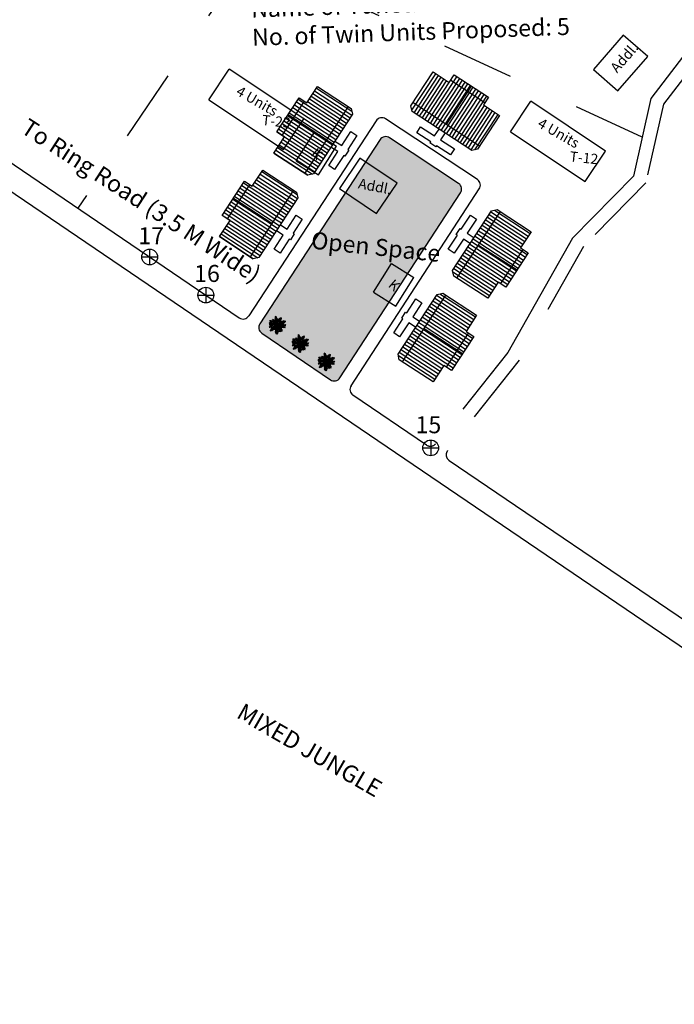
# Model space of a CAD drawing. Units: millimetres. Extents: x 45 to 19918, y 1096 to 28586.
# Drawn here: x 8003 to 8003, y 4876 to 4878 of the extents above; entities that cross this region are included whole.
import ezdxf

# ---------------------------------------------------------------- set-up
doc = ezdxf.new("R2010")
doc.units = ezdxf.units.MM
doc.linetypes.add('ACAD_ISO02W100', pattern=[15, 12, -3])
for name, color, linetype in [('Addl', 24, 'Continuous'), ('boundary', 1, 'Continuous'), ('Du', 7, 'Continuous'), ('New Road Proposed', 6, 'Continuous'), ('OPEN SPACE', 100, 'Continuous'), ('Paved Path', 7, 'Continuous'), ('Pwd temp', 10, 'Continuous'), ('TCPO', 7, 'Continuous'), ('Text', 7, 'Continuous'), ('tree', 94, 'Continuous'), ('Tuhet Bnd', 170, 'ACAD_ISO02W100')]:
    doc.layers.add(name, color=color, linetype=linetype)
doc.layers.get('0').off()
doc.styles.add('ATT', font='TXT')
doc.styles.get("Standard").update_dxf_attribs({"font": 'ARIALN.TTF'})

# ---------------------------------------------------------------- blocks, each defined once
blk = doc.blocks.new('A$C31A94C09')
at = {"layer": 'Addl'}
for p, q in [((0, 2.44), (3.14, 6.33)), ((3.14, 6.33), (6.16, 3.89)), ((3.03, 0), (6.16, 3.89)), ((0, 2.44), (3.03, 0))]:
    blk.add_line(p, q, dxfattribs=at)
at = {"layer": 'Addl', "insert": (3.25, 4.09), "char_height": 1.5, "attachment_point": 1, "rotation": 312.6074}
blk.add_mtext('{\\fArial Narrow|b0|i0|c0|p34;K}', dxfattribs=at)
blk = doc.blocks.new('A$C379246FC')
at = {"layer": 'boundary'}
for points in [[(1.16, 2.31), (1.16, 0)], [(0, 1.17), (2.31, 1.17)]]:
    blk.add_lwpolyline(points, dxfattribs=at)
at = {"layer": 'boundary', "lineweight": 30}
blk.add_circle((1.16, 1.16), 1.16, dxfattribs=at)
blk = doc.blocks.new('12PPLT15')
at = {"color": 0, "linetype": 'ByBlock'}
for p, q in [((-0.197, 0.032), (-0.424, 0.087)), ((-0.311, 0.181), (-0.394, 0.245)), ((0.013, -0.001), (-0.211, 0.261)), ((0.013, -0.001), (-0.088, 0.491)), ((0.013, -0.001), (0.471, 0.206)), ((0.105, 0.233), (0.218, 0.416)), ((0.344, -0.02), (0.467, 0.009)), ((-0.304, -0.006), (-0.415, -0.1)), ((0.013, -0.001), (-0.373, -0.336)), ((0.006, -0.159), (-0.023, -0.458)), ((0.013, -0.001), (0.245, -0.333)), ((0.205, -0.033), (0.429, -0.132))]:
    blk.add_line(p, q, dxfattribs=at)
for points in [[(-0.136, 0.015), (-0.185, 0.078), (-0.185, 0.032), (-0.233, 0.099), (-0.22, 0.055), (-0.295, 0.132), (-0.279, 0.074), (-0.359, 0.141), (-0.337, 0.087), (-0.408, 0.135), (-0.382, 0.09), (-0.457, 0.122), (-0.446, 0.097), (-0.476, 0.087), (-0.424, 0.078), (-0.466, 0.055), (-0.369, 0.055), (-0.411, 0.038), (-0.314, 0.049), (-0.366, 0.015), (-0.26, 0.036), (-0.314, 0.013), (-0.224, 0.015), (-0.26, -0.012), (-0.166, 0.009), (-0.197, -0.016), (-0.149, -0.004)], [(-0.289, 0.158), (-0.356, 0.164), (-0.323, 0.177), (-0.411, 0.177), (-0.356, 0.197), (-0.427, 0.206), (-0.382, 0.219), (-0.453, 0.268), (-0.379, 0.252), (-0.394, 0.284), (-0.346, 0.233), (-0.331, 0.271), (-0.317, 0.212), (-0.311, 0.252), (-0.285, 0.17)], [(-0.023, 0.057), (-0.023, 0.126), (-0.05, 0.087), (-0.065, 0.126), (-0.076, 0.103), (-0.098, 0.174), (-0.107, 0.155), (-0.136, 0.239), (-0.143, 0.21), (-0.166, 0.294), (-0.17, 0.248), (-0.214, 0.323), (-0.201, 0.271), (-0.262, 0.319), (-0.22, 0.258), (-0.272, 0.268), (-0.208, 0.233), (-0.289, 0.212), (-0.178, 0.2), (-0.26, 0.162), (-0.153, 0.158), (-0.208, 0.12), (-0.117, 0.12), (-0.159, 0.09), (-0.065, 0.061), (-0.126, 0.038), (-0.021, 0.019), (-0.078, 0.003), (-0.021, -0.012), (-0.136, -0.02), (-0.082, -0.035), (-0.191, -0.054), (-0.126, -0.071), (-0.247, -0.1), (-0.17, -0.117), (-0.304, -0.132), (-0.233, -0.152), (-0.344, -0.181), (-0.233, -0.19), (-0.359, -0.223), (-0.279, -0.236), (-0.385, -0.278), (-0.331, -0.278), (-0.401, -0.339), (-0.321, -0.31), (-0.317, -0.345), (-0.291, -0.278), (-0.281, -0.314), (-0.262, -0.249), (-0.247, -0.291), (-0.214, -0.213), (-0.197, -0.284), (-0.17, -0.184), (-0.162, -0.239), (-0.114, -0.139), (-0.114, -0.203), (-0.069, -0.094), (-0.065, -0.171), (-0.03, -0.068), (-0.015, -0.132), (-0.001, -0.035), (0.006, -0.098), (0.021, -0.052), (0.027, -0.159), (0.05, -0.119), (0.038, -0.217), (0.083, -0.142), (0.073, -0.223), (0.092, -0.181), (0.099, -0.291), (0.125, -0.203), (0.119, -0.294), (0.14, -0.249), (0.14, -0.358), (0.163, -0.281), (0.17, -0.397), (0.182, -0.32), (0.245, -0.4), (0.215, -0.333), (0.306, -0.368), (0.251, -0.314), (0.318, -0.31), (0.247, -0.284), (0.283, -0.272), (0.224, -0.249), (0.274, -0.236), (0.193, -0.209), (0.287, -0.194), (0.17, -0.178), (0.28, -0.152), (0.161, -0.142), (0.241, -0.123), (0.125, -0.117), (0.182, -0.1), (0.079, -0.081), (0.138, -0.068), (0.05, -0.033), (0.09, -0.029)], [(0.008, 0.049), (0.041, 0.162), (0.002, 0.122), (0.057, 0.248), (-0.001, 0.2), (0.073, 0.313), (-0.007, 0.258), (0.035, 0.352), (-0.007, 0.306), (0.021, 0.394), (-0.034, 0.342), (-0.015, 0.43), (-0.046, 0.403), (-0.053, 0.497), (-0.063, 0.461), (-0.111, 0.516), (-0.076, 0.436), (-0.134, 0.449), (-0.072, 0.403), (-0.134, 0.388), (-0.069, 0.367), (-0.126, 0.359), (-0.053, 0.313), (-0.126, 0.323), (-0.042, 0.261), (-0.105, 0.281), (-0.072, 0.245), (-0.101, 0.245), (-0.053, 0.2), (-0.12, 0.204), (-0.034, 0.149), (-0.092, 0.151), (-0.04, 0.113)], [(0.038, 0), (0.163, -0.052), (0.083, 0.015), (0.17, 0.007), (0.134, 0.036), (0.276, 0.019), (0.19, 0.051), (0.289, 0.051), (0.238, 0.071), (0.415, 0.08), (0.289, 0.107), (0.379, 0.12), (0.309, 0.135), (0.467, 0.168), (0.396, 0.17), (0.49, 0.226), (0.389, 0.2), (0.4, 0.275), (0.354, 0.164), (0.341, 0.233), (0.325, 0.162), (0.276, 0.252), (0.257, 0.126), (0.238, 0.197), (0.234, 0.12), (0.193, 0.223), (0.186, 0.099), (0.167, 0.141), (0.14, 0.074), (0.115, 0.17), (0.083, 0.061), (0.083, 0.113), (0.05, 0.061), (0.041, 0.11), (0.027, 0.022)], [(0.069, 0.191), (0.083, 0.29), (0.096, 0.252), (0.099, 0.348), (0.125, 0.29), (0.121, 0.388), (0.154, 0.332), (0.157, 0.397), (0.176, 0.374), (0.19, 0.43), (0.199, 0.407), (0.238, 0.449), (0.224, 0.397), (0.266, 0.394), (0.209, 0.374), (0.247, 0.361), (0.182, 0.338), (0.245, 0.323), (0.161, 0.296), (0.203, 0.281), (0.134, 0.252), (0.193, 0.245), (0.102, 0.212), (0.154, 0.206), (0.067, 0.168)], [(0.318, -0.01), (0.364, 0.042), (0.367, 0), (0.431, 0.036), (0.415, 0.009), (0.499, 0.029), (0.483, 0.003), (0.506, -0.01), (0.435, -0.01), (0.486, -0.039), (0.383, -0.029)], [(-0.311, -0.004), (-0.356, -0.016), (-0.34, -0.023), (-0.394, -0.033), (-0.373, -0.042), (-0.44, -0.048), (-0.394, -0.062), (-0.45, -0.084), (-0.421, -0.087), (-0.457, -0.117), (-0.415, -0.117), (-0.424, -0.142), (-0.385, -0.1), (-0.379, -0.132), (-0.363, -0.075), (-0.344, -0.117), (-0.34, -0.054), (-0.321, -0.094), (-0.308, -0.035), (-0.295, -0.054), (-0.295, -0.02)], [(-0.017, -0.165), (-0.063, -0.181), (-0.011, -0.188), (-0.078, -0.209), (-0.015, -0.207), (-0.124, -0.245), (-0.03, -0.236), (-0.12, -0.287), (-0.027, -0.261), (-0.092, -0.322), (-0.05, -0.303), (-0.107, -0.385), (-0.034, -0.333), (-0.12, -0.448), (-0.04, -0.385), (-0.084, -0.49), (-0.053, -0.452), (-0.034, -0.53), (-0.021, -0.477), (0.031, -0.533), (0.006, -0.458), (0.048, -0.465), (0.012, -0.41), (0.073, -0.429), (0.008, -0.368), (0.086, -0.404), (0.012, -0.333), (0.079, -0.349), (0.019, -0.303), (0.079, -0.307), (0.019, -0.245), (0.048, -0.259), (0.019, -0.213)], [(0.17, -0.012), (0.274, -0.012), (0.245, -0.026), (0.318, -0.026), (0.295, -0.042), (0.383, -0.058), (0.328, -0.062), (0.425, -0.09), (0.377, -0.094), (0.483, -0.126), (0.442, -0.132), (0.471, -0.165), (0.4, -0.142), (0.412, -0.171), (0.37, -0.123), (0.36, -0.152), (0.325, -0.1), (0.312, -0.159), (0.28, -0.09), (0.274, -0.132), (0.251, -0.075), (0.234, -0.106), (0.199, -0.048), (0.186, -0.081), (0.182, -0.045)]]:
    blk.add_lwpolyline(points, dxfattribs=at)
at = {"color": 0, "linetype": 'ByBlock', "style": 'ATT'}
for tag, p, flags in [('ITEM', (-1, -3.75), 3), ('ROOM_NUMBER', (-1, -5.083), 1)]:
    blk.add_attdef(tag, p, '', height=1, dxfattribs=dict(at, flags=flags))
blk = doc.blocks.new('A$C107E55F5')
at = {"layer": 'Du'}
h = blk.add_hatch(dxfattribs=at)
h.set_pattern_fill('LINE', color=2, scale=0.15, angle=416.8702, style=0)
h.set_pattern_definition([(56.87015, (2574.64234, 5344.29014), (-0.398828, 0.26028885), [])])
h.paths.add_polyline_path([(2738.82, 5534), (2736.3, 5535.64), (2733.92, 5537.2), (2732.44, 5534.94), (2737.34, 5531.74)])
h.paths.add_polyline_path([(2743.71, 5530.8), (2741.33, 5532.36), (2738.82, 5534), (2737.34, 5531.74), (2742.24, 5528.54)])
h.paths.add_polyline_path([(2742.24, 5528.54), (2737.34, 5531.74), (2735.86, 5529.48), (2740.76, 5526.28)])
h.paths.add_polyline_path([(2737.34, 5531.74), (2732.44, 5534.94), (2730.97, 5532.68), (2735.86, 5529.48)])
h.paths.add_polyline_path([(2740.76, 5526.28), (2730.97, 5532.68), (2730.66, 5532.22), (2730.84, 5531.39), (2739.63, 5525.65), (2740.46, 5525.82)])
h.paths.add_polyline_path([(2739.55, 5535.13), (2737.04, 5536.77), (2736.3, 5535.64), (2738.82, 5534)])
h.paths.add_polyline_path([(2742.07, 5533.49), (2739.55, 5535.13), (2738.82, 5534), (2741.33, 5532.36)])
h = blk.add_hatch(dxfattribs=at)
h.set_pattern_fill('LINE', color=2, scale=0.15, angle=506.8702, style=0)
h.set_pattern_definition([(146.87015, (2903.4076, 5365.98626), (-0.26028885, -0.398828), [])])
h.paths.add_polyline_path([(2713.7, 5530.16), (2712.06, 5527.65), (2710.5, 5525.26), (2712.76, 5523.78), (2715.96, 5528.68)])
h.paths.add_polyline_path([(2716.89, 5535.06), (2715.34, 5532.67), (2713.7, 5530.16), (2715.96, 5528.68), (2719.15, 5533.58)])
h.paths.add_polyline_path([(2719.15, 5533.58), (2715.96, 5528.68), (2718.22, 5527.21), (2721.42, 5532.11)])
h.paths.add_polyline_path([(2715.96, 5528.68), (2712.76, 5523.78), (2715.02, 5522.31), (2718.22, 5527.21)])
h.paths.add_polyline_path([(2721.42, 5532.11), (2715.02, 5522.31), (2715.48, 5522.01), (2716.31, 5522.18), (2722.05, 5530.98), (2721.88, 5531.81)])
h.paths.add_polyline_path([(2712.57, 5530.9), (2710.93, 5528.39), (2712.06, 5527.65), (2713.7, 5530.16)])
h.paths.add_polyline_path([(2714.21, 5533.41), (2712.57, 5530.9), (2713.7, 5530.16), (2715.34, 5532.67)])
h = blk.add_hatch(dxfattribs=at)
h.set_pattern_fill('LINE', color=2, scale=0.15, angle=506.8702, style=0)
h.set_pattern_definition([(146.87015, (2895.37605, 5353.6799), (-0.26028885, -0.398828), [])])
h.paths.add_polyline_path([(2705.66, 5517.85), (2704.03, 5515.34), (2702.47, 5512.95), (2704.73, 5511.48), (2707.93, 5516.38)])
h.paths.add_polyline_path([(2708.86, 5522.75), (2707.3, 5520.37), (2705.66, 5517.85), (2707.93, 5516.38), (2711.12, 5521.28)])
h.paths.add_polyline_path([(2711.12, 5521.28), (2707.93, 5516.38), (2710.19, 5514.9), (2713.38, 5519.8)])
h.paths.add_polyline_path([(2707.93, 5516.38), (2704.73, 5511.48), (2706.99, 5510), (2710.19, 5514.9)])
h.paths.add_polyline_path([(2713.38, 5519.8), (2706.99, 5510), (2707.45, 5509.7), (2708.28, 5509.88), (2714.02, 5518.67), (2713.84, 5519.5)])
h.paths.add_polyline_path([(2704.53, 5518.59), (2702.89, 5516.08), (2704.03, 5515.34), (2705.66, 5517.85)])
h.paths.add_polyline_path([(2706.17, 5521.1), (2704.53, 5518.59), (2705.66, 5517.85), (2707.3, 5520.37)])
h = blk.add_hatch(dxfattribs=at)
h.set_pattern_fill('LINE', color=2, scale=0.15, angle=686.8702, style=0)
h.set_pattern_definition([(326.87015, (2555.4463, 5672.955), (0.26028885, 0.398828), [])])
h.paths.add_polyline_path([(2745.16, 5508.78), (2746.8, 5511.29), (2748.35, 5513.68), (2746.09, 5515.16), (2742.9, 5510.26)])
h.paths.add_polyline_path([(2741.96, 5503.88), (2743.52, 5506.27), (2745.16, 5508.78), (2742.9, 5510.26), (2739.7, 5505.36)])
h.paths.add_polyline_path([(2739.7, 5505.36), (2742.9, 5510.26), (2740.64, 5511.73), (2737.44, 5506.83)])
h.paths.add_polyline_path([(2742.9, 5510.26), (2746.09, 5515.16), (2743.83, 5516.63), (2740.64, 5511.73)])
h.paths.add_polyline_path([(2737.44, 5506.83), (2743.83, 5516.63), (2743.37, 5516.93), (2742.54, 5516.76), (2736.8, 5507.97), (2736.98, 5507.13)])
h.paths.add_polyline_path([(2746.29, 5508.04), (2747.93, 5510.56), (2746.8, 5511.29), (2745.16, 5508.78)])
h.paths.add_polyline_path([(2744.65, 5505.53), (2746.29, 5508.04), (2745.16, 5508.78), (2743.52, 5506.27)])
h = blk.add_hatch(dxfattribs=at)
h.set_pattern_fill('LINE', color=2, scale=0.15, angle=686.8702, style=0)
h.set_pattern_definition([(326.87015, (2547.41476, 5660.6486), (0.26028885, 0.398828), [])])
h.paths.add_polyline_path([(2737.13, 5496.48), (2738.77, 5498.99), (2740.32, 5501.37), (2738.06, 5502.85), (2734.86, 5497.95)])
h.paths.add_polyline_path([(2733.93, 5491.58), (2735.49, 5493.96), (2737.13, 5496.48), (2734.86, 5497.95), (2731.67, 5493.05)])
h.paths.add_polyline_path([(2731.67, 5493.05), (2734.86, 5497.95), (2732.6, 5499.43), (2729.41, 5494.53)])
h.paths.add_polyline_path([(2734.86, 5497.95), (2738.06, 5502.85), (2735.8, 5504.33), (2732.6, 5499.43)])
h.paths.add_polyline_path([(2729.41, 5494.53), (2735.8, 5504.33), (2735.34, 5504.63), (2734.51, 5504.45), (2728.77, 5495.66), (2728.95, 5494.83)])
h.paths.add_polyline_path([(2738.26, 5495.74), (2739.9, 5498.25), (2738.77, 5498.99), (2737.13, 5496.48)])
h.paths.add_polyline_path([(2736.62, 5493.23), (2738.26, 5495.74), (2737.13, 5496.48), (2735.49, 5493.96)])
at = {"layer": 'OPEN SPACE', "ltscale": 0.002}
h = blk.add_hatch(color=256, dxfattribs=at)
h.paths.add_polyline_path([(2737.97, 5519.41, 0.412068), (2737.68, 5520.79), (2727.51, 5527.52, 0.416157), (2726.12, 5527.24), (2708.42, 5500.12, 0.408773), (2708.7, 5498.75), (2718.81, 5491.87, 0.41988), (2720.21, 5492.15)])
h.paths.add_polyline_path([(2818.99, 5464.36, 0.412068), (2818.7, 5465.74), (2808.52, 5472.47, 0.416157), (2807.13, 5472.19), (2789.44, 5445.07, 0.408773), (2789.71, 5443.7), (2799.83, 5436.82, 0.41988), (2801.23, 5437.11)])
h.paths.add_polyline_path([(2858.31, 5432.56, 0.414009), (2858.02, 5433.94), (2847.8, 5440.62, 0.414214), (2846.41, 5440.32), (2831.05, 5416.79, 0.408773), (2831.33, 5415.42), (2841.44, 5408.54, 0.41988), (2842.84, 5408.83)])
h.paths.add_polyline_path([(2957.23, 5371.87, 0.412068), (2956.96, 5373.25), (2937.88, 5386.15, 0.416362), (2936.48, 5385.87), (2917.84, 5357.83, 0.411295), (2918.11, 5356.45), (2937.16, 5343.51, 0.417138), (2938.56, 5343.78)])
h.paths.add_polyline_path([(2926.05, 5345.61, 0.414149), (2925.79, 5347), (2904.06, 5361.77, 0.413572), (2902.67, 5361.5), (2880.74, 5329.38, 0.413435), (2881, 5327.99), (2902.74, 5313.07, 0.4157), (2904.13, 5313.33)])
at = {"layer": 'Addl'}
for p, q in [((2761.91, 5542.62), (2757.52, 5537.56)), ((2765.54, 5539.47), (2761.91, 5542.62)), ((2761.14, 5534.42), (2765.54, 5539.47)), ((2757.52, 5537.56), (2761.14, 5534.42)), ((2723.16, 5524.53), (2720.13, 5520.06)), ((2728.62, 5520.83), (2723.16, 5524.53)), ((2725.59, 5516.36), (2728.62, 5520.83)), ((2720.13, 5520.06), (2725.59, 5516.36))]:
    blk.add_line(p, q, dxfattribs=at)
at = {"layer": 'Du'}
for p, q in [((2735.88, 5529.47), (2739.56, 5535.13)), ((2736.53, 5535.99), (2741.55, 5532.71)), ((2711.71, 5527.87), (2714.99, 5532.9)), ((2721.42, 5532.11), (2715.02, 5522.31)), ((2740.76, 5526.28), (2730.97, 5532.68)), ((2718.23, 5527.22), (2712.57, 5530.9)), ((2725.54, 5530.02), (2706.79, 5501.28)), ((2726.12, 5527.24), (2708.42, 5500.12)), ((2703.68, 5515.57), (2706.96, 5520.59)), ((2713.38, 5519.8), (2706.99, 5510)), ((2710.19, 5514.91), (2704.54, 5518.59)), ((2712.44, 5514.06), (2713.79, 5516.12)), ((2713.79, 5516.12), (2714.67, 5515.54)), ((2737.44, 5506.83), (2743.83, 5516.63)), ((2711.44, 5514.71), (2712.44, 5514.06)), ((2714.67, 5515.54), (2713.32, 5513.48)), ((2710.52, 5511.12), (2711.87, 5513.18)), ((2711.87, 5513.18), (2710.86, 5513.83)), ((2713.49, 5513.37), (2712.91, 5512.49)), ((2713.32, 5513.48), (2713.49, 5513.37)), ((2712.75, 5512.6), (2711.4, 5510.54)), ((2712.91, 5512.49), (2712.75, 5512.6)), ((2740.63, 5511.72), (2746.29, 5508.04)), ((2711.4, 5510.54), (2710.52, 5511.12)), ((2747.14, 5511.07), (2743.86, 5506.04)), ((2729.41, 5494.53), (2735.8, 5504.33)), ((2732.6, 5499.42), (2738.26, 5495.74)), ((2739.11, 5498.76), (2735.83, 5493.74))]:
    blk.add_line(p, q, dxfattribs=at)
for points in [[(2743.71, 5530.8), (2740.46, 5525.82), (2739.63, 5525.65), (2730.84, 5531.39), (2730.66, 5532.22), (2733.92, 5537.2), (2736.3, 5535.64), (2737.04, 5536.77), (2742.07, 5533.49), (2741.33, 5532.36), (2743.71, 5530.8)], [(2716.89, 5535.06), (2721.88, 5531.81), (2722.05, 5530.98), (2716.31, 5522.18), (2715.48, 5522.01), (2710.5, 5525.26), (2712.06, 5527.65), (2710.93, 5528.39), (2714.21, 5533.41), (2715.34, 5532.67), (2716.89, 5535.06)], [(2735.68, 5528.23), (2735.02, 5527.22), (2737.08, 5525.88), (2736.51, 5525), (2734.45, 5526.34), (2734.34, 5526.18), (2733.46, 5526.75), (2733.57, 5526.92), (2731.51, 5528.26), (2732.08, 5529.14), (2734.14, 5527.8), (2734.8, 5528.8)], [(2719.47, 5527.02), (2720.47, 5526.36), (2721.82, 5528.42), (2722.7, 5527.85), (2721.35, 5525.79), (2721.52, 5525.68), (2720.95, 5524.8), (2720.78, 5524.91), (2719.43, 5522.85), (2718.56, 5523.42), (2719.9, 5525.48), (2718.89, 5526.14)], [(2708.86, 5522.75), (2713.84, 5519.5), (2714.02, 5518.67), (2708.28, 5509.88), (2707.45, 5509.7), (2702.47, 5512.95), (2704.03, 5515.34), (2702.89, 5516.08), (2706.17, 5521.1), (2707.3, 5520.37), (2708.86, 5522.75)], [(2739.39, 5511.92), (2738.38, 5512.58), (2737.04, 5510.52), (2736.16, 5511.09), (2737.5, 5513.15), (2737.33, 5513.26), (2737.91, 5514.14), (2738.08, 5514.03), (2739.42, 5516.09), (2740.3, 5515.52), (2738.95, 5513.46), (2739.96, 5512.8)], [(2741.96, 5503.88), (2736.98, 5507.13), (2736.8, 5507.97), (2742.54, 5516.76), (2743.37, 5516.93), (2748.35, 5513.68), (2746.8, 5511.29), (2747.93, 5510.56), (2744.65, 5505.53), (2743.52, 5506.27), (2741.96, 5503.88)], [(2733.93, 5491.58), (2728.95, 5494.83), (2728.77, 5495.66), (2734.51, 5504.45), (2735.34, 5504.63), (2740.32, 5501.37), (2738.77, 5498.99), (2739.9, 5498.25), (2736.62, 5493.23), (2735.49, 5493.96), (2733.93, 5491.58)], [(2731.35, 5499.62), (2730.35, 5500.27), (2729, 5498.21), (2728.13, 5498.79), (2729.47, 5500.85), (2729.3, 5500.95), (2729.88, 5501.83), (2730.04, 5501.72), (2731.39, 5503.78), (2732.27, 5503.21), (2730.92, 5501.15), (2731.93, 5500.49)]]:
    blk.add_lwpolyline(points, dxfattribs=at)
at = {"layer": 'New Road Proposed'}
for p, q in [((2644.04, 5542.68), (2705.39, 5501)), ((2772.54, 5541.89), (2766, 5533.31)), ((2642.07, 5539.79), (2884.55, 5375.02)), ((2766, 5533.31), (2763.42, 5521.88)), ((2763.42, 5521.88), (2754.44, 5512.72)), ((2754.44, 5512.72), (2744.94, 5495.89)), ((2708.7, 5498.75), (2718.81, 5491.87)), ((2732.97, 5482.25), (2722.12, 5489.62)), ((2736.29, 5480), (2786.4, 5445.95))]:
    blk.add_line(p, q, dxfattribs=at)
at = {"layer": 'Paved Path', "ltscale": 0.002}
for centre, start, end in [((2726.38, 5529.47), 56.4902, 146.8702), ((2726.96, 5526.69), 56.4902, 146.8702), ((2719.37, 5492.7), 235.8039, 326.9101), ((2722.68, 5490.45), 146.9101, 235.8039)]:
    blk.add_arc(centre, 1, start, end, dxfattribs=at)
at = {"layer": 'Paved Path'}
for centre, start, end in [((2705.95, 5501.82), 235.8039, 326.8702), ((2709.26, 5499.57), 146.8702, 235.8039)]:
    blk.add_arc(centre, 1, start, end, dxfattribs=at)
at = {"layer": 'Pwd temp'}
for p, q in [((2700.92, 5533.12), (2703.92, 5537.61)), ((2714.9, 5530.29), (2703.92, 5537.61)), ((2700.92, 5533.12), (2711.91, 5525.8)), ((2745.31, 5528.39), (2748.3, 5532.88)), ((2759.29, 5525.56), (2748.3, 5532.88)), ((2711.91, 5525.8), (2714.9, 5530.29)), ((2745.31, 5528.39), (2756.29, 5521.07)), ((2756.29, 5521.07), (2759.29, 5525.56))]:
    blk.add_line(p, q, dxfattribs=at)
at = {"layer": 'TCPO', "ltscale": 0.002}
for p, q in [((2740.44, 5521.36), (2726.93, 5530.3)), ((2737.68, 5520.79), (2727.51, 5527.52)), ((2720.21, 5492.15), (2737.97, 5519.41)), ((2721.85, 5491), (2740.73, 5519.98))]:
    blk.add_line(p, q, dxfattribs=at)
for centre in [(2737.13, 5519.95), (2739.89, 5520.52)]:
    blk.add_arc(centre, 1, 326.9101, 56.4902, dxfattribs=at)
at = {"layer": 'Tuhet Bnd', "ltscale": 0.002}
for p, q in [((2706.88, 5554.29), (2681.64, 5517.13)), ((2764.71, 5527.6), (2706.88, 5554.29)), ((2774.31, 5540.92), (2767.86, 5532.44)), ((2767.86, 5532.44), (2765.25, 5520.89)), ((2765.25, 5520.89), (2756.05, 5511.51)), ((2756.05, 5511.51), (2746.6, 5494.77)), ((2744.94, 5495.89), (2734.31, 5482.46)), ((2746.6, 5494.77), (2736.06, 5481.45))]:
    blk.add_line(p, q, dxfattribs=at)
for centre, start, end in [((2733.53, 5483.08), 235.8039, 321.6504), ((2736.85, 5480.83), 141.6504, 235.8039)]:
    blk.add_arc(centre, 1, start, end, dxfattribs=at)
at = {"layer": 'Du', "ltscale": 0.002}
for p in [(2691.04, 5508.79), (2699.31, 5503.18), (2732.41, 5480.68)]:
    blk.add_blockref('A$C379246FC', p, dxfattribs=at)
at = {"layer": 'tree', "xscale": 2.5, "yscale": 2.5, "zscale": 2.5}
for p in [(2710.96, 5499.93), (2714.34, 5497.23), (2718.17, 5494.53)]:
    blk.add_blockref('12PPLT15', p, dxfattribs=at)
at = {"layer": 'Tuhet Bnd', "ltscale": 0.002}
for p, rotation in [((2714.03, 5521.71), 6.419288207236001), ((2725.41, 5502.37), 6.419288207250403)]:
    blk.add_blockref('A$C31A94C09', p, dxfattribs=dict(at, rotation=rotation))
at = {"layer": 'Addl', "insert": (2723.1, 5521.56), "char_height": 1.5, "attachment_point": 1, "rotation": 349.0237}
blk.add_mtext('{\\fArial Narrow|b0|i0|c0|p34;Addl.}', dxfattribs=at)
at = {"layer": 'Pwd temp', "char_height": 1.5, "attachment_point": 1, "rotation": 354}
for s, insert in [('{\\fArial Narrow|b0|i0|c0|p34;T-23}', (2708.83, 5530.9)), ('{\\fArial Narrow|b0|i0|c0|p34;T-12}', (2754.12, 5525.53))]:
    blk.add_mtext(s, dxfattribs=dict(at, insert=insert))
at = {"layer": 'Pwd temp', "char_height": 2.5, "attachment_point": 1}
for s, insert in [('{\\fArial|b0|i0|c0|p34;17}', (2690.53, 5514.33)), ('{\\fArial|b0|i0|c0|p34;16}', (2698.75, 5508.78)), ('{\\fArial|b0|i0|c0|p34;15}', (2731.34, 5486.5))]:
    blk.add_mtext(s, dxfattribs=dict(at, insert=insert))
at = {"layer": 'TCPO', "char_height": 2.5, "attachment_point": 1}
for s, insert, rotation in [('{\\fArial Narrow|b1|i0|c0|p34;TUHET- 12\\PName of Tuhet: HONGCHA Province-B\\PNo. of Twin Units Proposed: 5}', (2706.94, 5551.87), 2), ('{\\fArial Narrow|b0|i0|c0|p34;To Ring Road (3.5 M Wide)}', (2674.43, 5530.49), 327), ('{\\fArial Narrow|b0|i0|c0|p34;Open Space}', (2716.14, 5513.69), 354)]:
    blk.add_mtext(s, dxfattribs=dict(at, insert=insert, rotation=rotation))
at = {"layer": 'Text', "attachment_point": 1}
for s, insert, char_height, rotation in [('{\\fArial Narrow|b0|i0|c0|p34;Addl.}', (2759.88, 5537.95), 1.5, 49.0105), ('{\\fArial Narrow|b0|i0|c0|p34;4 Units}', (2705.53, 5535.22), 1.5, 330.1375), ('{\\fArial Narrow|b0|i0|c0|p34;4 Units}', (2749.92, 5530.5), 1.5, 330.1375), ('{\\fArial Narrow|b0|i0|c0|p34;MIXED JUNGLE}', (2706.07, 5444.37), 2.5, 330)]:
    blk.add_mtext(s, dxfattribs=dict(at, insert=insert, char_height=char_height, rotation=rotation))

msp = doc.modelspace()

# ---------------------------------------------------------------- block references
at = {"layer": 'New Road Proposed', "ltscale": 0.002, "xscale": 0.009375000000000001, "yscale": 0.009375000000000001, "zscale": 0.009375000000000001}
msp.add_blockref('A$C107E55F5', (7977.5182, 4825.5351), dxfattribs=at)

doc.saveas('drawing.dxf')
